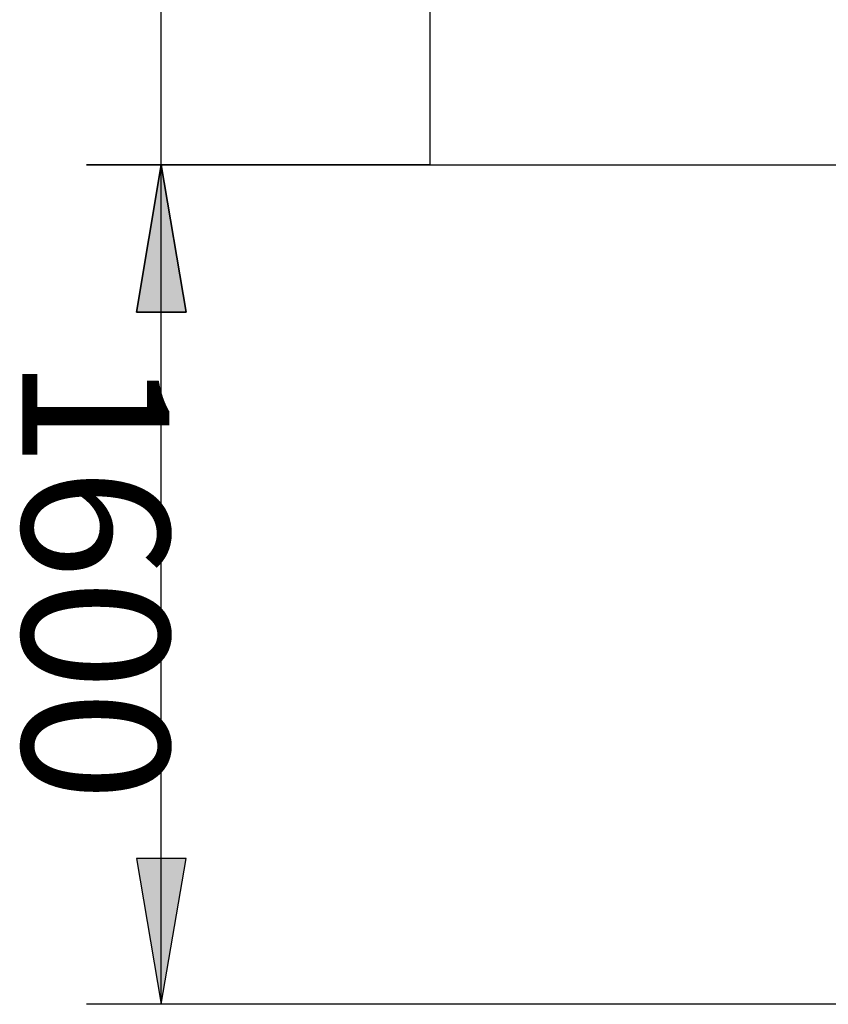
# Model space of a CAD drawing. Units: millimetres. Extents: x 27850 to 42373, y 8627 to 18736.
# Drawn here: x 28257 to 29798, y 14773 to 16648 of the extents above; entities that cross this region are included whole.
import ezdxf

# ---------------------------------------------------------------- set-up
doc = ezdxf.new("R2010")
doc.units = ezdxf.units.MM
doc.layers.add('PDF15_Geometry', color=7, linetype='Continuous')
doc.layers.add('PDF15_Text', color=7, linetype='Continuous')
doc.layers.add('PDF15_Solid Fills', color=7, linetype='Continuous', true_color=0x007f7f)
doc.styles.add('PDF Arial', font='arial.ttf')

msp = doc.modelspace()

# ---------------------------------------------------------------- hatches: boundary and pattern name
at = {"layer": 'PDF15_Solid Fills', "transparency": 33554559}
msp.add_hatch(color=256, dxfattribs=at).paths.add_polyline_path([(28526.4, 16371.7), (28479, 16090.5), (28573.9, 16090.5)])

# ---------------------------------------------------------------- linework, layer by layer
at = {"layer": 'PDF15_Geometry', "color": 136, "lineweight": 25, "true_color": 0x007f7f}
for points in [[(28526.4, 15812.7), (28526.4, 18736.4)], [(28526.4, 14772.6), (28526.4, 16371.7), (28479, 16090.5), (28573.9, 16090.5), (28526.4, 16371.7)], [(30064.5, 14772.6), (28384.2, 14772.6)]]:
    msp.add_lwpolyline(points, dxfattribs=at)
at = {"layer": 'PDF15_Geometry', "lineweight": 25}
msp.add_lwpolyline([(29644.4, 17171.2), (29038, 17171.2), (29038, 16371.7), (29885, 16371.7), (29881.6, 16364.9), (29881.6, 16354.8), (29874.8, 16320.9), (29868, 16287)], dxfattribs=at)
at = {"layer": 'PDF15_Geometry', "color": 136, "lineweight": 25, "true_color": 0x007f7f}
for points in [[(28384.2, 16371.7), (29038, 16371.7)], [(28479, 16090.5), (28526.4, 16371.7), (28573.9, 16090.5)], [(28479, 15050.4), (28526.4, 14772.6), (28573.9, 15050.4)]]:
    msp.add_lwpolyline(points, close=True, dxfattribs=at)
at = {"layer": 'PDF15_Solid Fills', "lineweight": 25, "transparency": 33554559}
msp.add_solid([(28479, 15050.4), (28526.4, 14772.6), (28573.9, 15050.4)], dxfattribs=at)

# ---------------------------------------------------------------- texts
at = {"layer": 'PDF15_Text', "color": 136, "true_color": 0x007f7f, "insert": (28174, 16006.5), "char_height": 280.02, "attachment_point": 7, "rotation": 270, "style": 'PDF Arial'}
msp.add_mtext('1600', dxfattribs=at)

doc.saveas('drawing.dxf')
